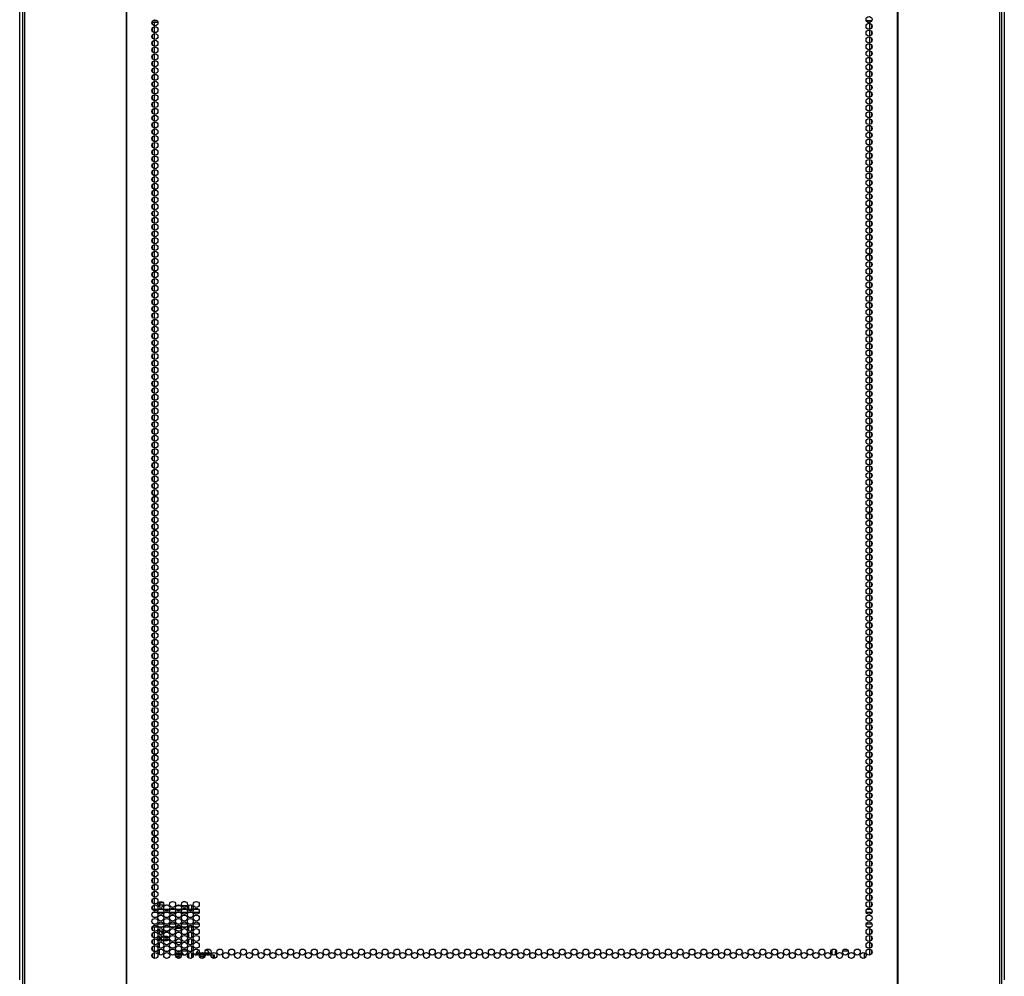
# Model space of a CAD drawing. Units: inches. Extents: x 25 to 300, y 26 to 258.
# Drawn here: x 106 to 133, y 105 to 132 of the extents above; entities that cross this region are included whole.
import ezdxf

# ---------------------------------------------------------------- set-up
doc = ezdxf.new("R2010")
doc.units = ezdxf.units.IN
doc.header["$MEASUREMENT"] = 0
doc.layers.add('TFR-TRI', color=7, linetype='Continuous')

msp = doc.modelspace()

# ---------------------------------------------------------------- linework, layer by layer
at = {"layer": 'TFR-TRI', "color": 18, "linetype": 'Continuous'}
for p, q in [((105.776, 104.978), (105.776, 186.37)), ((133.099, 186.37), (133.099, 104.978)), ((105.855, 185.923), (105.855, 104.002)), ((105.908, 185.923), (105.908, 104.002)), ((108.731, 185.923), (108.731, 104.002)), ((108.749, 104.002), (108.749, 185.923)), ((130.127, 185.923), (130.127, 104.002)), ((130.144, 185.923), (130.144, 104.002)), ((132.967, 185.923), (132.967, 104.002)), ((133.02, 185.923), (133.02, 104.002)), ((109.45, 131.569), (109.608, 131.569)), ((109.452, 131.569), (109.452, 131.515)), ((109.476, 131.608), (109.583, 131.608)), ((109.515, 131.464), (109.515, 131.569)), ((109.515, 131.275), (109.515, 131.439)), ((129.27, 131.608), (129.423, 131.608)), ((129.303, 131.569), (129.389, 131.569)), ((129.36, 131.569), (129.36, 131.558)), ((129.36, 131.533), (129.36, 131.369)), ((129.423, 131.421), (129.423, 131.481)), ((109.452, 131.387), (109.452, 131.325)), ((109.452, 131.198), (109.452, 131.137)), ((109.515, 131.087), (109.515, 131.249)), ((129.36, 131.343), (129.36, 131.181)), ((129.36, 131.154), (129.36, 130.991)), ((129.423, 131.231), (129.423, 131.293)), ((109.452, 131.009), (109.452, 130.948)), ((109.515, 130.897), (109.515, 131.06)), ((129.36, 130.966), (129.36, 130.802)), ((129.423, 131.043), (129.423, 131.103)), ((129.423, 130.854), (129.423, 130.914)), ((109.452, 130.82), (109.452, 130.76)), ((109.452, 130.631), (109.452, 130.57)), ((109.515, 130.708), (109.515, 130.872)), ((109.515, 130.519), (109.515, 130.682)), ((129.36, 130.776), (129.36, 130.614)), ((129.423, 130.665), (129.423, 130.726)), ((109.452, 130.443), (109.452, 130.381)), ((109.515, 130.33), (109.515, 130.493)), ((129.36, 130.587), (129.36, 130.425)), ((129.36, 130.399), (129.36, 130.235)), ((129.423, 130.475), (129.423, 130.536)), ((129.423, 130.287), (129.423, 130.347)), ((109.452, 130.253), (109.452, 130.193)), ((109.452, 130.064), (109.452, 130.003)), ((109.515, 130.141), (109.515, 130.304)), ((109.515, 129.952), (109.515, 130.115)), ((129.36, 130.21), (129.36, 130.047)), ((129.423, 130.098), (129.423, 130.159)), ((109.452, 129.876), (109.452, 129.814)), ((109.515, 129.763), (109.515, 129.926)), ((129.36, 130.02), (129.36, 129.858)), ((129.36, 129.832), (129.36, 129.668)), ((129.423, 129.908), (129.423, 129.97)), ((109.452, 129.686), (109.452, 129.626)), ((109.515, 129.574), (109.515, 129.737)), ((109.515, 129.385), (109.515, 129.549)), ((129.36, 129.643), (129.36, 129.48)), ((129.423, 129.72), (129.423, 129.78)), ((129.423, 129.531), (129.423, 129.592)), ((109.452, 129.497), (109.452, 129.436)), ((109.452, 129.309), (109.452, 129.247)), ((109.515, 129.197), (109.515, 129.359)), ((129.36, 129.453), (129.36, 129.291)), ((129.36, 129.265), (129.36, 129.101)), ((129.423, 129.341), (129.423, 129.403)), ((109.452, 129.119), (109.452, 129.059)), ((109.515, 129.007), (109.515, 129.17)), ((109.515, 128.818), (109.515, 128.982)), ((129.36, 129.076), (129.36, 128.913)), ((129.423, 129.153), (129.423, 129.213)), ((129.423, 128.964), (129.423, 129.025)), ((109.452, 128.93), (109.452, 128.87)), ((109.452, 128.742), (109.452, 128.68)), ((109.515, 128.63), (109.515, 128.792)), ((129.36, 128.886), (129.36, 128.724)), ((129.36, 128.698), (129.36, 128.535)), ((129.423, 128.776), (129.423, 128.836)), ((109.452, 128.552), (109.452, 128.491)), ((109.515, 128.44), (109.515, 128.603)), ((129.36, 128.509), (129.36, 128.346)), ((129.423, 128.586), (129.423, 128.646)), ((129.423, 128.397), (129.423, 128.458)), ((109.452, 128.363), (109.452, 128.303)), ((109.452, 128.175), (109.452, 128.113)), ((109.515, 128.251), (109.515, 128.415)), ((109.515, 128.063), (109.515, 128.225)), ((129.36, 128.32), (129.36, 128.157)), ((129.423, 128.209), (129.423, 128.269)), ((109.452, 127.986), (109.452, 127.924)), ((109.515, 127.873), (109.515, 128.036)), ((129.36, 128.131), (129.36, 127.968)), ((129.36, 127.942), (129.36, 127.779)), ((129.423, 128.019), (129.423, 128.08)), ((129.423, 127.83), (129.423, 127.89)), ((109.452, 127.796), (109.452, 127.736)), ((109.452, 127.608), (109.452, 127.546)), ((109.515, 127.684), (109.515, 127.848)), ((109.515, 127.496), (109.515, 127.659)), ((129.36, 127.753), (129.36, 127.59)), ((129.423, 127.642), (129.423, 127.702)), ((109.452, 127.419), (109.452, 127.357)), ((109.515, 127.307), (109.515, 127.469)), ((129.36, 127.564), (129.36, 127.401)), ((129.36, 127.375), (129.36, 127.212)), ((129.423, 127.452), (129.423, 127.513)), ((109.452, 127.229), (109.452, 127.169)), ((109.515, 127.117), (109.515, 127.281)), ((109.515, 126.929), (109.515, 127.092)), ((129.36, 127.186), (129.36, 127.023)), ((129.423, 127.263), (129.423, 127.323)), ((129.423, 127.074), (129.423, 127.135)), ((109.452, 127.041), (109.452, 126.979)), ((109.452, 126.852), (109.452, 126.79)), ((109.515, 126.74), (109.515, 126.902)), ((129.36, 126.997), (129.36, 126.834)), ((129.36, 126.808), (129.36, 126.646)), ((129.423, 126.886), (129.423, 126.946)), ((109.452, 126.662), (109.452, 126.602)), ((109.515, 126.55), (109.515, 126.714)), ((109.515, 126.362), (109.515, 126.525)), ((129.36, 126.619), (129.36, 126.456)), ((129.423, 126.696), (129.423, 126.756)), ((129.423, 126.507), (129.423, 126.568)), ((109.452, 126.473), (109.452, 126.413)), ((109.452, 126.285), (109.452, 126.223)), ((109.515, 126.173), (109.515, 126.335)), ((129.36, 126.431), (129.36, 126.267)), ((129.36, 126.241), (129.36, 126.079)), ((129.423, 126.319), (129.423, 126.379)), ((109.452, 126.096), (109.452, 126.035)), ((109.515, 125.983), (109.515, 126.147)), ((129.36, 126.052), (129.36, 125.889)), ((129.423, 126.129), (129.423, 126.191)), ((129.423, 125.94), (129.423, 126.001)), ((109.452, 125.906), (109.452, 125.846)), ((109.452, 125.718), (109.452, 125.656)), ((109.515, 125.795), (109.515, 125.958)), ((109.515, 125.606), (109.515, 125.768)), ((129.36, 125.864), (129.36, 125.7)), ((129.423, 125.752), (129.423, 125.812)), ((109.452, 125.529), (109.452, 125.468)), ((109.515, 125.417), (109.515, 125.58)), ((129.36, 125.674), (129.36, 125.512)), ((129.36, 125.485), (129.36, 125.322)), ((129.423, 125.562), (129.423, 125.624)), ((129.423, 125.373), (129.423, 125.434)), ((109.452, 125.339), (109.452, 125.279)), ((109.452, 125.151), (109.452, 125.089)), ((109.515, 125.227), (109.515, 125.391)), ((109.515, 125.039), (109.515, 125.202)), ((129.36, 125.297), (129.36, 125.133)), ((129.423, 125.185), (129.423, 125.245)), ((109.452, 124.962), (109.452, 124.901)), ((109.515, 124.85), (109.515, 125.012)), ((129.36, 125.107), (129.36, 124.945)), ((129.36, 124.918), (129.36, 124.755)), ((129.423, 124.995), (129.423, 125.056)), ((129.423, 124.806), (129.423, 124.867)), ((109.452, 124.772), (109.452, 124.712)), ((109.515, 124.66), (109.515, 124.824)), ((109.515, 124.472), (109.515, 124.635)), ((129.36, 124.73), (129.36, 124.566)), ((129.423, 124.618), (129.423, 124.678)), ((109.452, 124.584), (109.452, 124.523)), ((109.452, 124.395), (109.452, 124.334)), ((109.515, 124.283), (109.515, 124.445)), ((129.36, 124.541), (129.36, 124.378)), ((129.36, 124.351), (129.36, 124.189)), ((129.423, 124.429), (129.423, 124.489)), ((109.452, 124.207), (109.452, 124.145)), ((109.515, 124.093), (109.515, 124.257)), ((109.515, 123.905), (109.515, 124.068)), ((129.36, 124.163), (129.36, 123.999)), ((129.423, 124.239), (129.423, 124.301)), ((129.423, 124.051), (129.423, 124.111)), ((109.452, 124.017), (109.452, 123.956)), ((109.452, 123.828), (109.452, 123.766)), ((109.515, 123.716), (109.515, 123.878)), ((129.36, 123.974), (129.36, 123.81)), ((129.36, 123.784), (129.36, 123.622)), ((129.423, 123.862), (129.423, 123.922)), ((109.452, 123.639), (109.452, 123.578)), ((109.515, 123.528), (109.515, 123.69)), ((109.515, 123.338), (109.515, 123.501)), ((129.36, 123.595), (129.36, 123.432)), ((129.423, 123.672), (129.423, 123.734)), ((129.423, 123.484), (129.423, 123.544)), ((109.452, 123.45), (109.452, 123.389)), ((109.452, 123.261), (109.452, 123.199)), ((109.515, 123.149), (109.515, 123.313)), ((129.36, 123.407), (129.36, 123.243)), ((129.423, 123.295), (129.423, 123.355)), ((109.452, 123.072), (109.452, 123.011)), ((109.515, 122.961), (109.515, 123.123)), ((129.36, 123.217), (129.36, 123.055)), ((129.36, 123.028), (129.36, 122.865)), ((129.423, 123.105), (129.423, 123.167)), ((129.423, 122.917), (129.423, 122.977)), ((109.452, 122.883), (109.452, 122.822)), ((109.452, 122.694), (109.452, 122.634)), ((109.515, 122.771), (109.515, 122.934)), ((109.515, 122.582), (109.515, 122.746)), ((129.36, 122.84), (129.36, 122.676)), ((129.423, 122.728), (129.423, 122.788)), ((109.452, 122.505), (109.452, 122.444)), ((109.515, 122.393), (109.515, 122.556)), ((129.36, 122.651), (129.36, 122.488)), ((129.36, 122.461), (129.36, 122.299)), ((129.423, 122.539), (129.423, 122.6)), ((129.423, 122.349), (129.423, 122.411)), ((109.452, 122.317), (109.452, 122.255)), ((109.515, 122.204), (109.515, 122.367)), ((109.515, 122.015), (109.515, 122.178)), ((129.36, 122.273), (129.36, 122.109)), ((129.423, 122.161), (129.423, 122.221)), ((109.452, 122.127), (109.452, 122.067)), ((109.452, 121.938), (109.452, 121.877)), ((109.515, 121.826), (109.515, 121.989)), ((129.36, 122.084), (129.36, 121.921)), ((129.36, 121.894), (129.36, 121.732)), ((129.423, 121.972), (129.423, 122.033)), ((109.452, 121.75), (109.452, 121.688)), ((109.515, 121.638), (109.515, 121.8)), ((109.515, 121.448), (109.515, 121.611)), ((129.36, 121.706), (129.36, 121.542)), ((129.423, 121.782), (129.423, 121.844)), ((129.423, 121.594), (129.423, 121.654)), ((109.452, 121.56), (109.452, 121.5)), ((109.452, 121.371), (109.452, 121.31)), ((109.515, 121.259), (109.515, 121.423)), ((129.36, 121.517), (129.36, 121.354)), ((129.36, 121.327), (129.36, 121.165)), ((129.423, 121.405), (129.423, 121.466)), ((109.452, 121.183), (109.452, 121.121)), ((109.515, 121.071), (109.515, 121.233)), ((109.515, 120.881), (109.515, 121.044)), ((129.36, 121.139), (129.36, 120.975)), ((129.423, 121.215), (129.423, 121.277)), ((129.423, 121.027), (129.423, 121.087)), ((109.452, 120.993), (109.452, 120.932)), ((109.452, 120.804), (109.452, 120.744)), ((109.515, 120.692), (109.515, 120.856)), ((129.36, 120.95), (129.36, 120.787)), ((129.423, 120.838), (129.423, 120.899)), ((109.452, 120.616), (109.452, 120.554)), ((109.515, 120.504), (109.515, 120.666)), ((129.36, 120.76), (129.36, 120.598)), ((129.36, 120.572), (129.36, 120.409)), ((129.423, 120.65), (129.423, 120.71)), ((129.423, 120.46), (129.423, 120.52)), ((109.452, 120.427), (109.452, 120.365)), ((109.452, 120.237), (109.452, 120.177)), ((109.515, 120.314), (109.515, 120.477)), ((109.515, 120.125), (109.515, 120.289)), ((129.36, 120.383), (129.36, 120.22)), ((129.423, 120.271), (129.423, 120.331)), ((109.452, 120.049), (109.452, 119.987)), ((109.515, 119.937), (109.515, 120.099)), ((129.36, 120.194), (129.36, 120.031)), ((129.36, 120.005), (129.36, 119.842)), ((129.423, 120.083), (129.423, 120.143)), ((129.423, 119.893), (129.423, 119.954)), ((109.452, 119.86), (109.452, 119.798)), ((109.515, 119.747), (109.515, 119.91)), ((109.515, 119.558), (109.515, 119.722)), ((129.36, 119.816), (129.36, 119.653)), ((129.423, 119.704), (129.423, 119.764)), ((109.452, 119.67), (109.452, 119.61)), ((109.452, 119.482), (109.452, 119.42)), ((109.515, 119.37), (109.515, 119.533)), ((129.36, 119.627), (129.36, 119.464)), ((129.36, 119.438), (129.36, 119.275)), ((129.423, 119.515), (129.423, 119.576)), ((109.452, 119.293), (109.452, 119.231)), ((109.515, 119.181), (109.515, 119.343)), ((109.515, 118.991), (109.515, 119.155)), ((129.36, 119.249), (129.36, 119.085)), ((129.423, 119.326), (129.423, 119.387)), ((129.423, 119.137), (129.423, 119.197)), ((109.452, 119.103), (109.452, 119.043)), ((109.452, 118.914), (109.452, 118.854)), ((109.515, 118.803), (109.515, 118.966)), ((129.36, 119.06), (129.36, 118.897)), ((129.36, 118.87), (129.36, 118.708)), ((129.423, 118.948), (129.423, 119.009)), ((109.452, 118.726), (109.452, 118.664)), ((109.515, 118.614), (109.515, 118.776)), ((109.515, 118.424), (109.515, 118.588)), ((129.36, 118.682), (129.36, 118.52)), ((129.423, 118.76), (129.423, 118.82)), ((129.423, 118.57), (129.423, 118.63)), ((109.452, 118.536), (109.452, 118.476)), ((109.452, 118.347), (109.452, 118.287)), ((109.515, 118.236), (109.515, 118.399)), ((129.36, 118.493), (129.36, 118.33)), ((129.423, 118.381), (129.423, 118.442)), ((109.452, 118.159), (109.452, 118.097)), ((109.515, 118.047), (109.515, 118.209)), ((129.36, 118.305), (129.36, 118.141)), ((129.36, 118.115), (129.36, 117.953)), ((129.423, 118.193), (129.423, 118.253)), ((129.423, 118.003), (129.423, 118.065)), ((109.452, 117.97), (109.452, 117.909)), ((109.452, 117.78), (109.452, 117.72)), ((109.515, 117.857), (109.515, 118.021)), ((109.515, 117.668), (109.515, 117.832)), ((129.36, 117.926), (129.36, 117.763)), ((129.423, 117.814), (129.423, 117.875)), ((109.452, 117.592), (109.452, 117.53)), ((109.515, 117.48), (109.515, 117.643)), ((129.36, 117.738), (129.36, 117.574)), ((129.36, 117.548), (129.36, 117.386)), ((129.423, 117.626), (129.423, 117.686)), ((129.423, 117.436), (129.423, 117.498)), ((109.452, 117.403), (109.452, 117.342)), ((109.515, 117.291), (109.515, 117.454)), ((109.515, 117.101), (109.515, 117.265)), ((129.36, 117.359), (129.36, 117.196)), ((129.423, 117.247), (129.423, 117.308)), ((109.452, 117.213), (109.452, 117.153)), ((109.452, 117.025), (109.452, 116.963)), ((109.515, 116.913), (109.515, 117.076)), ((129.36, 117.171), (129.36, 117.007)), ((129.36, 116.981), (129.36, 116.819)), ((129.423, 117.059), (129.423, 117.119)), ((109.452, 116.836), (109.452, 116.775)), ((109.515, 116.724), (109.515, 116.886)), ((109.515, 116.534), (109.515, 116.698)), ((129.36, 116.792), (129.36, 116.63)), ((129.423, 116.87), (129.423, 116.93)), ((129.423, 116.68), (129.423, 116.741)), ((109.452, 116.646), (109.452, 116.586)), ((109.452, 116.458), (109.452, 116.397)), ((109.515, 116.346), (109.515, 116.509)), ((129.36, 116.604), (129.36, 116.44)), ((129.36, 116.415), (129.36, 116.252)), ((129.423, 116.492), (129.423, 116.552)), ((109.452, 116.269), (109.452, 116.207)), ((109.515, 116.157), (109.515, 116.319)), ((109.515, 115.967), (109.515, 116.131)), ((129.36, 116.225), (129.36, 116.063)), ((129.423, 116.303), (129.423, 116.363)), ((129.423, 116.113), (129.423, 116.175)), ((109.452, 116.081), (109.452, 116.019)), ((109.452, 115.891), (109.452, 115.83)), ((109.515, 115.779), (109.515, 115.942)), ((129.36, 116.037), (129.36, 115.873)), ((129.423, 115.925), (129.423, 115.985)), ((109.452, 115.702), (109.452, 115.64)), ((109.515, 115.59), (109.515, 115.754)), ((129.36, 115.848), (129.36, 115.684)), ((129.36, 115.658), (129.36, 115.496)), ((129.423, 115.736), (129.423, 115.796)), ((129.423, 115.546), (129.423, 115.608)), ((109.452, 115.513), (109.452, 115.452)), ((109.452, 115.324), (109.452, 115.263)), ((109.515, 115.402), (109.515, 115.564)), ((109.515, 115.212), (109.515, 115.375)), ((129.36, 115.469), (129.36, 115.306)), ((129.423, 115.358), (129.423, 115.418)), ((109.452, 115.135), (109.452, 115.073)), ((109.515, 115.023), (109.515, 115.187)), ((129.36, 115.281), (129.36, 115.117)), ((129.36, 115.091), (129.36, 114.929)), ((129.423, 115.169), (129.423, 115.229)), ((129.423, 114.979), (129.423, 115.041)), ((109.452, 114.946), (109.452, 114.885)), ((109.452, 114.757), (109.452, 114.696)), ((109.515, 114.835), (109.515, 114.997)), ((109.515, 114.645), (109.515, 114.808)), ((129.36, 114.902), (129.36, 114.739)), ((129.423, 114.791), (129.423, 114.851)), ((109.452, 114.568), (109.452, 114.508)), ((109.515, 114.456), (109.515, 114.62)), ((129.36, 114.714), (129.36, 114.55)), ((129.36, 114.525), (129.36, 114.362)), ((129.423, 114.602), (129.423, 114.662)), ((109.452, 114.379), (109.452, 114.318)), ((109.515, 114.267), (109.515, 114.43)), ((109.515, 114.078), (109.515, 114.241)), ((129.36, 114.335), (129.36, 114.173)), ((129.423, 114.413), (129.423, 114.474)), ((129.423, 114.223), (129.423, 114.285)), ((109.452, 114.191), (109.452, 114.129)), ((109.452, 114.001), (109.452, 113.941)), ((109.515, 113.889), (109.515, 114.052)), ((129.36, 114.147), (129.36, 113.983)), ((129.36, 113.958), (129.36, 113.795)), ((129.423, 114.035), (129.423, 114.095)), ((109.452, 113.812), (109.452, 113.751)), ((109.515, 113.7), (109.515, 113.863)), ((109.515, 113.512), (109.515, 113.674)), ((129.36, 113.768), (129.36, 113.606)), ((129.423, 113.846), (129.423, 113.907)), ((129.423, 113.656), (129.423, 113.718)), ((109.452, 113.624), (109.452, 113.562)), ((109.452, 113.434), (109.452, 113.374)), ((109.515, 113.322), (109.515, 113.485)), ((129.36, 113.58), (129.36, 113.416)), ((129.36, 113.391), (129.36, 113.228)), ((129.423, 113.468), (129.423, 113.528)), ((109.452, 113.245), (109.452, 113.184)), ((109.515, 113.133), (109.515, 113.297)), ((129.36, 113.201), (129.36, 113.039)), ((129.423, 113.279), (129.423, 113.34)), ((129.423, 113.089), (129.423, 113.151)), ((109.452, 113.057), (109.452, 112.995)), ((109.452, 112.867), (109.452, 112.806)), ((109.515, 112.945), (109.515, 113.107)), ((109.515, 112.755), (109.515, 112.918)), ((129.36, 113.013), (129.36, 112.849)), ((129.423, 112.901), (129.423, 112.961)), ((109.452, 112.678), (109.452, 112.618)), ((109.515, 112.566), (109.515, 112.73)), ((129.36, 112.824), (129.36, 112.661)), ((129.36, 112.635), (129.36, 112.472)), ((129.423, 112.712), (129.423, 112.773)), ((129.423, 112.524), (129.423, 112.584)), ((109.452, 112.49), (109.452, 112.428)), ((109.452, 112.301), (109.452, 112.239)), ((109.515, 112.378), (109.515, 112.54)), ((109.515, 112.188), (109.515, 112.351)), ((129.36, 112.446), (129.36, 112.283)), ((129.423, 112.334), (129.423, 112.395)), ((109.452, 112.111), (109.452, 112.051)), ((109.515, 111.999), (109.515, 112.163)), ((129.36, 112.257), (129.36, 112.094)), ((129.36, 112.068), (129.36, 111.905)), ((129.423, 112.145), (129.423, 112.205)), ((109.452, 111.923), (109.452, 111.861)), ((109.515, 111.811), (109.515, 111.973)), ((109.515, 111.622), (109.515, 111.784)), ((129.36, 111.879), (129.36, 111.716)), ((129.423, 111.957), (129.423, 112.017)), ((129.423, 111.767), (129.423, 111.828)), ((109.452, 111.734), (109.452, 111.672)), ((109.452, 111.544), (109.452, 111.484)), ((109.515, 111.432), (109.515, 111.596)), ((129.36, 111.69), (129.36, 111.527)), ((129.36, 111.501), (129.36, 111.338)), ((129.423, 111.578), (129.423, 111.638)), ((109.452, 111.356), (109.452, 111.294)), ((109.515, 111.244), (109.515, 111.407)), ((109.515, 111.055), (109.515, 111.217)), ((129.36, 111.312), (129.36, 111.149)), ((129.423, 111.389), (129.423, 111.45)), ((129.423, 111.2), (129.423, 111.261)), ((109.452, 111.167), (109.452, 111.105)), ((109.452, 110.977), (109.452, 110.917)), ((109.515, 110.865), (109.515, 111.029)), ((129.36, 111.123), (129.36, 110.959)), ((129.36, 110.934), (129.36, 110.771)), ((129.423, 111.011), (129.423, 111.071)), ((109.452, 110.788), (109.452, 110.728)), ((109.515, 110.677), (109.515, 110.84)), ((129.36, 110.744), (129.36, 110.582)), ((129.423, 110.822), (129.423, 110.883)), ((129.423, 110.634), (129.423, 110.694)), ((109.452, 110.6), (109.452, 110.538)), ((109.452, 110.411), (109.452, 110.35)), ((109.515, 110.488), (109.515, 110.65)), ((109.515, 110.298), (109.515, 110.462)), ((129.36, 110.556), (129.36, 110.394)), ((129.423, 110.444), (129.423, 110.506)), ((109.452, 110.221), (109.452, 110.161)), ((109.515, 110.11), (109.515, 110.273)), ((129.36, 110.367), (129.36, 110.204)), ((129.36, 110.179), (129.36, 110.015)), ((129.423, 110.255), (129.423, 110.316)), ((129.423, 110.067), (129.423, 110.127)), ((109.452, 110.033), (109.452, 109.971)), ((109.452, 109.844), (109.452, 109.783)), ((109.515, 109.921), (109.515, 110.083)), ((109.515, 109.731), (109.515, 109.895)), ((129.36, 109.989), (129.36, 109.827)), ((129.423, 109.877), (129.423, 109.939)), ((109.452, 109.654), (109.452, 109.594)), ((109.515, 109.542), (109.515, 109.706)), ((129.36, 109.8), (129.36, 109.637)), ((129.36, 109.612), (129.36, 109.448)), ((129.423, 109.688), (129.423, 109.749)), ((109.452, 109.466), (109.452, 109.404)), ((109.515, 109.354), (109.515, 109.517)), ((109.515, 109.165), (109.515, 109.327)), ((129.36, 109.422), (129.36, 109.26)), ((129.423, 109.5), (129.423, 109.56)), ((129.423, 109.31), (129.423, 109.371)), ((109.452, 109.277), (109.452, 109.216)), ((109.452, 109.087), (109.452, 109.027)), ((109.515, 108.975), (109.515, 109.139)), ((129.36, 109.233), (129.36, 109.07)), ((129.36, 109.045), (129.36, 108.881)), ((129.423, 109.121), (129.423, 109.182)), ((109.452, 108.899), (109.452, 108.838)), ((109.515, 108.787), (109.515, 108.95)), ((109.515, 108.598), (109.515, 108.76)), ((129.36, 108.855), (129.36, 108.693)), ((129.423, 108.933), (129.423, 108.993)), ((129.423, 108.744), (129.423, 108.804)), ((109.452, 108.71), (109.452, 108.649)), ((109.452, 108.52), (109.452, 108.46)), ((109.515, 108.408), (109.515, 108.572)), ((129.36, 108.666), (129.36, 108.504)), ((129.36, 108.478), (129.36, 108.314)), ((129.423, 108.554), (129.423, 108.615)), ((109.452, 108.332), (109.452, 108.271)), ((109.515, 108.22), (109.515, 108.383)), ((129.36, 108.289), (129.36, 108.125)), ((129.423, 108.366), (129.423, 108.426)), ((129.423, 108.177), (129.423, 108.237)), ((109.452, 108.143), (109.452, 108.081)), ((109.452, 107.955), (109.452, 107.893)), ((109.515, 108.031), (109.515, 108.193)), ((109.515, 107.841), (109.515, 108.005)), ((129.36, 108.099), (129.36, 107.937)), ((129.423, 107.987), (129.423, 108.049)), ((109.452, 107.765), (109.452, 107.704)), ((109.515, 107.653), (109.515, 107.816)), ((129.36, 107.91), (129.36, 107.747)), ((129.36, 107.722), (129.36, 107.558)), ((129.423, 107.799), (129.423, 107.859)), ((129.423, 107.61), (129.423, 107.67)), ((109.452, 107.576), (109.452, 107.514)), ((109.452, 107.387), (109.452, 107.326)), ((109.515, 107.464), (109.515, 107.628)), ((109.515, 107.276), (109.515, 107.438)), ((129.36, 107.532), (129.36, 107.37)), ((129.423, 107.42), (129.423, 107.482)), ((109.452, 107.198), (109.452, 107.137)), ((109.515, 107.086), (109.515, 107.249)), ((109.653, 107), (109.653, 107.145)), ((109.761, 107.119), (109.674, 107.119)), ((109.674, 107.059), (109.674, 107.119)), ((110.317, 107.149), (110.379, 107.149)), ((129.36, 107.343), (129.36, 107.18)), ((129.36, 107.155), (129.36, 106.991)), ((129.423, 107.232), (129.423, 107.292)), ((109.452, 107.009), (109.452, 106.949)), ((109.456, 106.939), (109.602, 106.939)), ((109.591, 106.844), (109.468, 106.844)), ((109.515, 106.939), (109.515, 107.061)), ((109.766, 106.844), (109.62, 106.844)), ((109.631, 106.939), (109.754, 106.939)), ((109.653, 106.94), (109.653, 106.957)), ((109.674, 107.059), (109.774, 107.059)), ((109.784, 106.939), (109.929, 106.939)), ((109.918, 106.844), (109.795, 106.844)), ((109.84, 107.059), (109.873, 107.059)), ((110.093, 106.844), (109.948, 106.844)), ((109.959, 106.939), (110.082, 106.939)), ((110.112, 106.939), (110.257, 106.939)), ((110.249, 107.029), (110.119, 107.029)), ((110.246, 106.844), (110.123, 106.844)), ((110.421, 106.844), (110.275, 106.844)), ((110.418, 107.029), (110.278, 107.029)), ((110.286, 106.939), (110.41, 106.939)), ((110.439, 106.939), (110.585, 106.939)), ((110.473, 107.029), (110.447, 107.029)), ((110.573, 106.844), (110.45, 106.844)), ((110.473, 106.939), (110.473, 107.029)), ((110.552, 106.94), (110.552, 107.051)), ((110.748, 106.844), (110.603, 106.844)), ((110.614, 106.939), (110.737, 106.939)), ((129.419, 106.844), (129.273, 106.844)), ((129.284, 106.939), (129.408, 106.939)), ((129.36, 106.965), (129.36, 106.939)), ((129.423, 107.043), (129.423, 107.103)), ((109.607, 106.439), (109.451, 106.439)), ((109.452, 106.439), (109.452, 106.382)), ((109.481, 106.533), (109.578, 106.533)), ((109.515, 106.33), (109.515, 106.439)), ((109.515, 106.141), (109.515, 106.304)), ((109.615, 106.533), (109.771, 106.533)), ((109.741, 106.439), (109.645, 106.439)), ((109.653, 106.434), (109.653, 106.439)), ((109.653, 106.244), (109.653, 106.389)), ((109.673, 106.339), (109.772, 106.339)), ((109.673, 106.323), (109.673, 106.339)), ((109.69, 106.314), (109.673, 106.323)), ((109.707, 106.301), (109.69, 106.314)), ((109.723, 106.284), (109.707, 106.301)), ((109.776, 106.314), (109.729, 106.314)), ((109.729, 106.314), (109.739, 106.304)), ((109.739, 106.304), (109.75, 106.29)), ((109.75, 106.29), (109.761, 106.272)), ((109.935, 106.439), (109.779, 106.439)), ((109.808, 106.533), (109.905, 106.533)), ((109.815, 106.339), (109.898, 106.339)), ((109.943, 106.533), (110.099, 106.533)), ((110.069, 106.439), (109.972, 106.439)), ((110.095, 106.351), (110.095, 106.282)), ((110.266, 106.403), (110.102, 106.403)), ((110.262, 106.439), (110.107, 106.439)), ((110.136, 106.533), (110.233, 106.533)), ((110.27, 106.533), (110.426, 106.533)), ((110.397, 106.439), (110.3, 106.439)), ((110.473, 106.403), (110.429, 106.403)), ((110.59, 106.439), (110.434, 106.439)), ((110.463, 106.533), (110.56, 106.533)), ((110.473, 106.338), (110.473, 106.403)), ((110.473, 106.149), (110.473, 106.295)), ((110.552, 106.34), (110.552, 106.439)), ((110.552, 106.15), (110.552, 106.295)), ((110.598, 106.533), (110.754, 106.533)), ((110.724, 106.439), (110.627, 106.439)), ((129.268, 106.533), (129.424, 106.533)), ((129.395, 106.439), (129.298, 106.439)), ((129.36, 106.439), (129.36, 106.424)), ((129.36, 106.399), (129.36, 106.236)), ((129.423, 106.287), (129.423, 106.348)), ((109.452, 106.253), (109.452, 106.192)), ((109.452, 106.065), (109.452, 106.003)), ((109.515, 105.952), (109.515, 106.115)), ((109.653, 106.056), (109.653, 106.201)), ((109.675, 106.127), (109.677, 106.143)), ((109.679, 106.107), (109.675, 106.127)), ((109.677, 106.143), (109.683, 106.156)), ((109.69, 106.09), (109.679, 106.107)), ((109.683, 106.156), (109.693, 106.167)), ((109.707, 106.077), (109.69, 106.09)), ((109.693, 106.167), (109.706, 106.177)), ((109.705, 106.143), (109.7, 106.127)), ((109.7, 106.127), (109.705, 106.111)), ((109.72, 106.156), (109.705, 106.143)), ((109.705, 106.111), (109.718, 106.099)), ((109.706, 106.177), (109.723, 106.184)), ((109.731, 106.068), (109.707, 106.077)), ((109.718, 106.099), (109.765, 106.088)), ((109.764, 106.167), (109.72, 106.156)), ((109.736, 106.264), (109.723, 106.284)), ((109.723, 106.184), (109.743, 106.189)), ((109.746, 106.064), (109.731, 106.068)), ((109.757, 106.264), (109.736, 106.264)), ((109.779, 106.193), (109.801, 106.194)), ((109.801, 106.06), (109.78, 106.061)), ((109.801, 106.168), (109.795, 106.168)), ((109.801, 106.194), (109.839, 106.192)), ((109.851, 106.165), (109.801, 106.168)), ((109.801, 106.086), (109.851, 106.089)), ((109.86, 106.065), (109.801, 106.06)), ((109.839, 106.192), (109.87, 106.187)), ((109.881, 106.156), (109.851, 106.165)), ((109.851, 106.089), (109.881, 106.098)), ((109.9, 106.081), (109.86, 106.065)), ((109.87, 106.187), (109.894, 106.177)), ((109.891, 106.149), (109.881, 106.156)), ((109.881, 106.098), (109.892, 106.107)), ((109.894, 106.177), (109.911, 106.164)), ((109.913, 106.092), (109.9, 106.081)), ((110.095, 106.162), (110.095, 106.093)), ((110.102, 106.025), (110.266, 106.025)), ((110.429, 106.025), (110.473, 106.025)), ((110.473, 106.025), (110.473, 106.106)), ((110.552, 105.961), (110.552, 106.106)), ((129.36, 106.209), (129.36, 106.047)), ((129.36, 106.021), (129.36, 105.857)), ((129.423, 106.097), (129.423, 106.159)), ((109.452, 105.875), (109.452, 105.815)), ((109.515, 105.763), (109.515, 105.926)), ((109.653, 105.867), (109.653, 106.012)), ((109.653, 105.678), (109.653, 105.822)), ((110.095, 105.777), (110.095, 105.715)), ((110.098, 105.777), (110.095, 105.777)), ((110.232, 105.777), (110.136, 105.777)), ((110.426, 105.777), (110.27, 105.777)), ((110.473, 105.777), (110.464, 105.777)), ((110.473, 105.771), (110.473, 105.777)), ((110.552, 105.773), (110.552, 105.918)), ((110.947, 105.807), (110.944, 105.807)), ((110.948, 105.807), (110.947, 105.807)), ((128.324, 105.678), (128.324, 105.822)), ((128.442, 105.777), (128.402, 105.777)), ((128.402, 105.777), (128.402, 105.677)), ((128.769, 105.777), (128.613, 105.777)), ((129.36, 105.832), (129.36, 105.669)), ((129.423, 105.909), (129.423, 105.969)), ((129.423, 105.72), (129.423, 105.781)), ((109.452, 105.686), (109.452, 105.625)), ((109.515, 105.574), (109.515, 105.738)), ((110.104, 105.677), (110.144, 105.677)), ((110.107, 105.684), (110.107, 105.677)), ((110.149, 105.614), (110.113, 105.614)), ((110.141, 105.699), (110.114, 105.699)), ((110.117, 105.677), (110.117, 105.699)), ((110.188, 105.719), (110.131, 105.719)), ((110.168, 105.699), (110.141, 105.699)), ((110.144, 105.677), (110.191, 105.677)), ((110.147, 105.699), (110.147, 105.677)), ((110.168, 105.699), (110.147, 105.699)), ((110.191, 105.614), (110.149, 105.614)), ((110.168, 105.699), (110.17, 105.699)), ((110.168, 105.677), (110.168, 105.699)), ((110.17, 105.699), (110.174, 105.699)), ((110.204, 105.699), (110.174, 105.699)), ((110.174, 105.699), (110.174, 105.677)), ((110.237, 105.719), (110.188, 105.719)), ((110.191, 105.677), (110.264, 105.677)), ((110.191, 105.677), (110.191, 105.614)), ((110.191, 105.614), (110.256, 105.614)), ((110.204, 105.699), (110.206, 105.699)), ((110.204, 105.677), (110.204, 105.699)), ((110.231, 105.699), (110.204, 105.699)), ((110.206, 105.699), (110.207, 105.699)), ((110.207, 105.677), (110.207, 105.699)), ((110.217, 105.699), (110.217, 105.677)), ((110.254, 105.699), (110.231, 105.699)), ((110.254, 105.699), (110.246, 105.699)), ((110.255, 105.677), (110.255, 105.698)), ((110.262, 105.684), (110.262, 105.677)), ((110.292, 105.719), (110.271, 105.719)), ((110.304, 105.699), (110.283, 105.699)), ((110.288, 105.699), (110.283, 105.699)), ((110.293, 105.699), (110.288, 105.699)), ((110.299, 105.719), (110.292, 105.719)), ((110.299, 105.699), (110.299, 105.719)), ((110.304, 105.699), (110.308, 105.699)), ((110.304, 105.679), (110.304, 105.699)), ((110.308, 105.699), (110.309, 105.699)), ((110.313, 105.699), (110.309, 105.699)), ((110.309, 105.699), (110.309, 105.677)), ((110.309, 105.677), (110.387, 105.677)), ((110.313, 105.677), (110.313, 105.699)), ((110.314, 105.677), (110.314, 105.699)), ((110.432, 105.677), (110.473, 105.677)), ((110.44, 105.614), (110.473, 105.614)), ((110.473, 105.582), (110.473, 105.728)), ((110.552, 105.583), (110.552, 105.728)), ((110.552, 105.677), (110.592, 105.677)), ((110.552, 105.614), (110.583, 105.614)), ((110.636, 105.677), (110.715, 105.677)), ((110.658, 105.699), (110.658, 105.677)), ((110.658, 105.699), (110.659, 105.699)), ((110.659, 105.699), (110.662, 105.699)), ((110.667, 105.699), (110.662, 105.699)), ((110.662, 105.699), (110.662, 105.677)), ((110.667, 105.699), (110.667, 105.677)), ((110.667, 105.699), (110.667, 105.699)), ((110.667, 105.699), (110.667, 105.699)), ((110.68, 105.699), (110.667, 105.699)), ((110.667, 105.699), (110.667, 105.677)), ((110.673, 105.719), (110.673, 105.699)), ((110.694, 105.719), (110.673, 105.719)), ((110.68, 105.699), (110.682, 105.699)), ((110.68, 105.677), (110.68, 105.699)), ((110.682, 105.699), (110.686, 105.699)), ((110.697, 105.699), (110.686, 105.699)), ((110.686, 105.699), (110.686, 105.677)), ((110.703, 105.699), (110.687, 105.699)), ((110.752, 105.719), (110.694, 105.719)), ((110.724, 105.699), (110.703, 105.699)), ((110.722, 105.699), (110.722, 105.681)), ((110.722, 105.699), (110.723, 105.699)), ((110.723, 105.699), (110.724, 105.699)), ((110.741, 105.699), (110.724, 105.699)), ((110.724, 105.699), (110.724, 105.683)), ((110.76, 105.677), (110.78, 105.677)), ((110.768, 105.614), (110.78, 105.614)), ((110.792, 105.699), (110.769, 105.699)), ((110.78, 105.677), (110.846, 105.677)), ((110.78, 105.614), (110.78, 105.677)), ((110.846, 105.614), (110.78, 105.614)), ((110.838, 105.719), (110.786, 105.719)), ((110.787, 105.677), (110.787, 105.699)), ((110.815, 105.699), (110.792, 105.699)), ((110.813, 105.699), (110.813, 105.677)), ((110.813, 105.699), (110.814, 105.699)), ((110.814, 105.699), (110.818, 105.699)), ((110.849, 105.699), (110.818, 105.699)), ((110.818, 105.699), (110.818, 105.677)), ((110.892, 105.719), (110.838, 105.719)), ((110.846, 105.677), (110.89, 105.677)), ((110.89, 105.614), (110.846, 105.614)), ((110.849, 105.699), (110.853, 105.699)), ((110.849, 105.677), (110.849, 105.699)), ((110.853, 105.699), (110.855, 105.699)), ((110.865, 105.699), (110.855, 105.699)), ((110.855, 105.699), (110.855, 105.677)), ((110.884, 105.699), (110.857, 105.699)), ((110.865, 105.677), (110.865, 105.699)), ((110.909, 105.699), (110.884, 105.699)), ((110.89, 105.677), (110.919, 105.677)), ((110.89, 105.677), (110.89, 105.614)), ((110.89, 105.614), (110.911, 105.614)), ((110.895, 105.699), (110.895, 105.677)), ((110.909, 105.699), (110.895, 105.699)), ((110.916, 105.677), (110.916, 105.687)), ((111.014, 105.719), (110.926, 105.719)), ((110.952, 105.699), (110.938, 105.699)), ((110.952, 105.699), (110.954, 105.699)), ((110.952, 105.685), (110.952, 105.699)), ((110.979, 105.699), (110.952, 105.699)), ((110.954, 105.699), (110.955, 105.699)), ((110.955, 105.683), (110.955, 105.699)), ((110.964, 105.677), (111.042, 105.677)), ((110.965, 105.699), (110.965, 105.677)), ((111.003, 105.699), (110.979, 105.699)), ((111.003, 105.699), (110.994, 105.699)), ((111.003, 105.699), (111.007, 105.699)), ((111.003, 105.677), (111.003, 105.699)), ((111.007, 105.699), (111.01, 105.699)), ((111.029, 105.699), (111.01, 105.699)), ((111.01, 105.699), (111.01, 105.677)), ((111.047, 105.719), (111.014, 105.719)), ((111.029, 105.699), (111.03, 105.699)), ((111.029, 105.677), (111.029, 105.699)), ((111.036, 105.699), (111.029, 105.699)), ((111.03, 105.677), (111.03, 105.699)), ((111.052, 105.699), (111.03, 105.699)), ((111.03, 105.699), (111.03, 105.699)), ((111.041, 105.699), (111.036, 105.699)), ((111.047, 105.699), (111.047, 105.719)), ((111.052, 105.699), (111.056, 105.699)), ((111.052, 105.683), (111.052, 105.699)), ((111.056, 105.699), (111.057, 105.699)), ((111.061, 105.699), (111.057, 105.699)), ((111.057, 105.699), (111.057, 105.687)), ((111.061, 105.691), (111.061, 105.699)), ((111.062, 105.691), (111.062, 105.699)), ((111.087, 105.677), (111.166, 105.677)), ((111.095, 105.614), (111.166, 105.614)), ((111.166, 105.677), (111.172, 105.677)), ((111.166, 105.614), (111.166, 105.677)), ((111.172, 105.614), (111.166, 105.614)), ((111.167, 105.572), (111.167, 105.614)), ((111.172, 105.677), (111.175, 105.677)), ((111.175, 105.614), (111.172, 105.614)), ((111.175, 105.677), (111.175, 105.614)), ((111.175, 105.614), (111.175, 105.573)), ((111.195, 105.609), (111.195, 105.577)), ((128.78, 105.62), (128.78, 105.69)), ((129.223, 105.583), (129.223, 105.728))]:
    msp.add_line(p, q, dxfattribs=at)
for centre in [(129.346, 131.639), (109.529, 131.545), (109.529, 131.356), (129.346, 131.45), (109.529, 131.167), (129.346, 131.261), (129.346, 131.072), (109.529, 130.978), (129.346, 130.883), (109.529, 130.789), (109.529, 130.6), (129.346, 130.694), (109.529, 130.411), (129.346, 130.505), (129.346, 130.317), (109.529, 130.222), (109.529, 130.033), (129.346, 130.128), (109.529, 129.844), (129.346, 129.939), (129.346, 129.75), (109.529, 129.655), (109.529, 129.466), (129.346, 129.561), (109.529, 129.277), (129.346, 129.372), (129.346, 129.183), (109.529, 129.088), (109.529, 128.899), (129.346, 128.994), (109.529, 128.71), (129.346, 128.805), (129.346, 128.616), (109.529, 128.521), (129.346, 128.427), (109.529, 128.332), (109.529, 128.143), (129.346, 128.238), (109.529, 127.954), (129.346, 128.049), (129.346, 127.86), (109.529, 127.765), (109.529, 127.576), (129.346, 127.671), (109.529, 127.387), (129.346, 127.482), (129.346, 127.293), (109.529, 127.198), (109.529, 127.009), (129.346, 127.104), (109.529, 126.82), (129.346, 126.915), (129.346, 126.726), (109.529, 126.631), (109.529, 126.442), (129.346, 126.537), (109.529, 126.254), (129.346, 126.348), (129.346, 126.159), (109.529, 126.065), (109.529, 125.876), (129.346, 125.97), (109.529, 125.687), (129.346, 125.781), (109.529, 125.498), (129.346, 125.592), (129.346, 125.403), (109.529, 125.309), (109.529, 125.12), (129.346, 125.214), (109.529, 124.931), (129.346, 125.025), (129.346, 124.836), (109.529, 124.742), (109.529, 124.553), (129.346, 124.647), (109.529, 124.364), (129.346, 124.458), (129.346, 124.269), (109.529, 124.175), (109.529, 123.986), (129.346, 124.08), (109.529, 123.797), (129.346, 123.891), (129.346, 123.702), (109.529, 123.608), (109.529, 123.419), (129.346, 123.513), (109.529, 123.23), (129.346, 123.324), (109.529, 123.041), (129.346, 123.135), (129.346, 122.946), (109.529, 122.852), (109.529, 122.663), (129.346, 122.757), (109.529, 122.474), (129.346, 122.568), (129.346, 122.38), (109.529, 122.285), (109.529, 122.096), (129.346, 122.191), (109.529, 121.907), (129.346, 122.002), (129.346, 121.813), (109.529, 121.718), (109.529, 121.529), (129.346, 121.624), (109.529, 121.34), (129.346, 121.435), (129.346, 121.246), (109.529, 121.151), (109.529, 120.962), (129.346, 121.057), (109.529, 120.773), (129.346, 120.868), (109.529, 120.584), (129.346, 120.679), (129.346, 120.49), (109.529, 120.395), (109.529, 120.206), (129.346, 120.301), (109.529, 120.017), (129.346, 120.112), (129.346, 119.923), (109.529, 119.828), (109.529, 119.639), (129.346, 119.734), (109.529, 119.45), (129.346, 119.545), (129.346, 119.356), (109.529, 119.261), (109.529, 119.072), (129.346, 119.167), (109.529, 118.883), (129.346, 118.978), (129.346, 118.789), (109.529, 118.694), (109.529, 118.505), (129.346, 118.6), (109.529, 118.317), (129.346, 118.411), (109.529, 118.128), (129.346, 118.222), (129.346, 118.033), (109.529, 117.939), (109.529, 117.75), (129.346, 117.844), (109.529, 117.561), (129.346, 117.655), (129.346, 117.466), (109.529, 117.372), (109.529, 117.183), (129.346, 117.277), (109.529, 116.994), (129.346, 117.088), (129.346, 116.899), (109.529, 116.805), (109.529, 116.616), (129.346, 116.71), (109.529, 116.427), (129.346, 116.521), (129.346, 116.332), (109.529, 116.238), (109.529, 116.049), (129.346, 116.143), (109.529, 115.86), (129.346, 115.954), (109.529, 115.671), (129.346, 115.765), (129.346, 115.576), (109.529, 115.482), (109.529, 115.293), (129.346, 115.387), (109.529, 115.104), (129.346, 115.198), (129.346, 115.009), (109.529, 114.915), (109.529, 114.726), (129.346, 114.82), (109.529, 114.537), (129.346, 114.631), (129.346, 114.442), (109.529, 114.348), (109.529, 114.159), (129.346, 114.254), (109.529, 113.97), (129.346, 114.065), (129.346, 113.876), (109.529, 113.781), (109.529, 113.592), (129.346, 113.687), (109.529, 113.403), (129.346, 113.498), (129.346, 113.309), (109.529, 113.214), (129.346, 113.12), (109.529, 113.025), (109.529, 112.836), (129.346, 112.931), (109.529, 112.647), (129.346, 112.742), (129.346, 112.553), (109.529, 112.458), (109.529, 112.269), (129.346, 112.364), (109.529, 112.08), (129.346, 112.175), (129.346, 111.986), (109.529, 111.891), (109.529, 111.702), (129.346, 111.797), (109.529, 111.513), (129.346, 111.608), (129.346, 111.419), (109.529, 111.324), (109.529, 111.135), (129.346, 111.23), (109.529, 110.946), (129.346, 111.041), (129.346, 110.852), (109.529, 110.757), (129.346, 110.663), (109.529, 110.568), (109.529, 110.38), (129.346, 110.474), (109.529, 110.191), (129.346, 110.285), (129.346, 110.096), (109.529, 110.002), (109.529, 109.813), (129.346, 109.907), (109.529, 109.624), (129.346, 109.718), (129.346, 109.529), (109.529, 109.435), (109.529, 109.246), (129.346, 109.34), (109.529, 109.057), (129.346, 109.151), (129.346, 108.962), (109.529, 108.868), (109.529, 108.679), (129.346, 108.773), (109.529, 108.49), (129.346, 108.584), (129.346, 108.395), (109.529, 108.301), (129.346, 108.206), (109.529, 108.112), (109.529, 107.923), (129.346, 108.017), (109.529, 107.734), (129.346, 107.828), (129.346, 107.639), (109.529, 107.545), (109.529, 107.356), (129.346, 107.45), (109.529, 107.167), (109.693, 107.072), (110.02, 107.072), (110.348, 107.072), (110.676, 107.072), (129.346, 107.261), (129.346, 107.072), (109.529, 106.978), (109.529, 106.789), (109.693, 106.883), (109.857, 106.978), (109.857, 106.789), (110.02, 106.883), (110.184, 106.978), (110.184, 106.789), (110.348, 106.883), (110.512, 106.978), (110.512, 106.789), (110.676, 106.883), (129.346, 106.883), (109.529, 106.6), (109.693, 106.694), (109.693, 106.505), (109.857, 106.6), (110.02, 106.694), (110.02, 106.505), (110.184, 106.6), (110.348, 106.694), (110.348, 106.505), (110.512, 106.6), (110.676, 106.694), (110.676, 106.505), (129.346, 106.694), (129.346, 106.505), (109.529, 106.411), (109.529, 106.222), (109.693, 106.317), (109.857, 106.411), (109.857, 106.222), (110.02, 106.317), (110.184, 106.411), (110.184, 106.222), (110.348, 106.317), (110.512, 106.411), (110.512, 106.222), (110.676, 106.317), (129.346, 106.317), (109.529, 106.033), (109.693, 106.128), (109.693, 105.939), (109.857, 106.033), (110.02, 106.128), (110.02, 105.939), (110.184, 106.033), (110.348, 106.128), (110.348, 105.939), (110.512, 106.033), (110.676, 106.128), (110.676, 105.939), (129.346, 106.128), (129.346, 105.939), (109.529, 105.844), (109.693, 105.75), (109.857, 105.844), (110.02, 105.75), (110.184, 105.844), (110.348, 105.75), (110.512, 105.844), (110.676, 105.75), (111.003, 105.75), (111.331, 105.75), (111.658, 105.75), (111.986, 105.75), (112.313, 105.75), (112.641, 105.75), (112.968, 105.75), (113.296, 105.75), (113.624, 105.75), (113.951, 105.75), (114.279, 105.75), (114.606, 105.75), (114.934, 105.75), (115.261, 105.75), (115.589, 105.75), (115.916, 105.75), (116.244, 105.75), (116.572, 105.75), (116.899, 105.75), (117.227, 105.75), (117.554, 105.75), (117.882, 105.75), (118.209, 105.75), (118.537, 105.75), (118.865, 105.75), (119.192, 105.75), (119.52, 105.75), (119.847, 105.75), (120.175, 105.75), (120.502, 105.75), (120.83, 105.75), (121.157, 105.75), (121.485, 105.75), (121.813, 105.75), (122.14, 105.75), (122.468, 105.75), (122.795, 105.75), (123.123, 105.75), (123.45, 105.75), (123.778, 105.75), (124.105, 105.75), (124.433, 105.75), (124.761, 105.75), (125.088, 105.75), (125.416, 105.75), (125.743, 105.75), (126.071, 105.75), (126.398, 105.75), (126.726, 105.75), (127.053, 105.75), (127.381, 105.75), (127.709, 105.75), (128.036, 105.75), (128.364, 105.75), (128.691, 105.75), (129.019, 105.75), (129.346, 105.75), (109.529, 105.655), (109.857, 105.655), (110.184, 105.655), (110.512, 105.655), (110.839, 105.655), (111.167, 105.655), (111.494, 105.655), (111.822, 105.655), (112.15, 105.655), (112.477, 105.655), (112.805, 105.655), (113.132, 105.655), (113.46, 105.655), (113.787, 105.655), (114.115, 105.655), (114.442, 105.655), (114.77, 105.655), (115.098, 105.655), (115.425, 105.655), (115.753, 105.655), (116.08, 105.655), (116.408, 105.655), (116.735, 105.655), (117.063, 105.655), (117.39, 105.655), (117.718, 105.655), (118.046, 105.655), (118.373, 105.655), (118.701, 105.655), (119.028, 105.655), (119.356, 105.655), (119.683, 105.655), (120.011, 105.655), (120.339, 105.655), (120.666, 105.655), (120.994, 105.655), (121.321, 105.655), (121.649, 105.655), (121.976, 105.655), (122.304, 105.655), (122.631, 105.655), (122.959, 105.655), (123.287, 105.655), (123.614, 105.655), (123.942, 105.655), (124.269, 105.655), (124.597, 105.655), (124.924, 105.655), (125.252, 105.655), (125.579, 105.655), (125.907, 105.655), (126.235, 105.655), (126.562, 105.655), (126.89, 105.655), (127.217, 105.655), (127.545, 105.655), (127.872, 105.655), (128.2, 105.655), (128.528, 105.655), (128.855, 105.655), (129.183, 105.655)]:
    msp.add_circle(centre, 0.0827, dxfattribs=at)
for centre, start, end in [((110.139, 105.64), 26.1376, 44.1734), ((110.832, 105.64), 119.4549, 153.8624), ((110.887, 105.64), 26.1376, 69.9453)]:
    msp.add_arc(centre, 0.177, start, end, dxfattribs=at)

doc.saveas('drawing.dxf')
